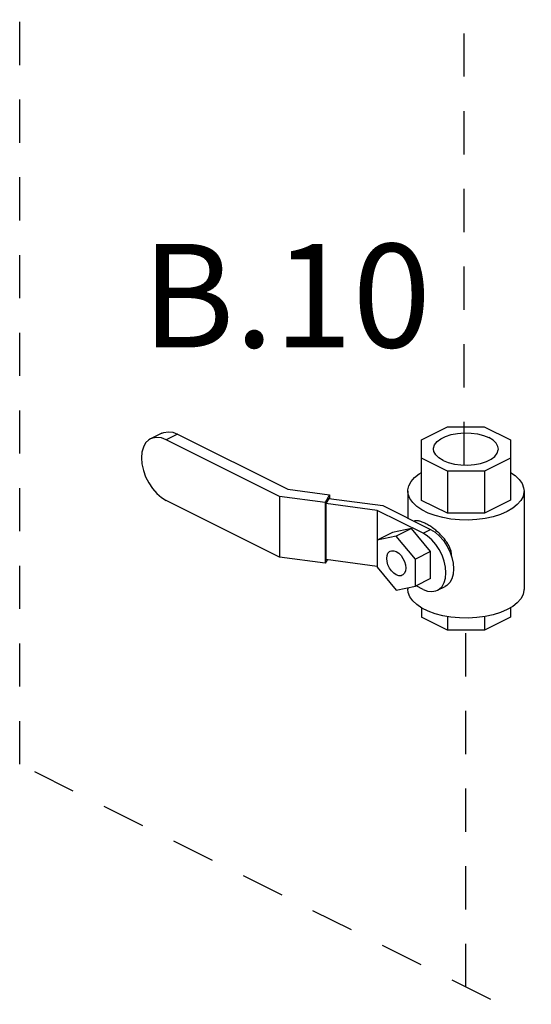
# Model space of a CAD drawing. Extents: x 1.6 to 29, y -1.2 to 18.7.
# Drawn here: x 5.5 to 7, y 1.3 to 4.2 of the extents above; entities that cross this region are included whole.
import ezdxf

# ---------------------------------------------------------------- set-up
doc = ezdxf.new("R2010")
doc.units = 0
doc.header["$LTSCALE"] = 0.5
doc.header["$MEASUREMENT"] = 0
doc.linetypes.add('HIDDEN', pattern=[0.375, 0.25, -0.125])
doc.layers.get('0').update_dxf_attribs({"linetype": 'CONTINUOUS'})
doc.layers.add('center', color=7, linetype='HIDDEN')
doc.layers.add('DIM AND NOTES', color=7, linetype='CONTINUOUS')

msp = doc.modelspace()

# ---------------------------------------------------------------- linework, layer by layer
at = {"color": 7, "linetype": 'Continuous'}
for p, q in [((5.8854, 2.9956), (5.8527, 2.9793)), ((6.6364, 2.9766), (6.7117, 3.0143)), ((6.7117, 3.0143), (6.8182, 3.0143)), ((6.8182, 3.0143), (6.8937, 2.9765)), ((5.9308, 2.9927), (5.8981, 2.9764)), ((6.2255, 2.8127), (5.8981, 2.9764)), ((5.9308, 2.9927), (6.2494, 2.8335)), ((6.6364, 2.8011), (6.6364, 2.9766)), ((6.8937, 2.9765), (6.8937, 2.8012)), ((6.7114, 2.8854), (6.6364, 2.9229)), ((6.8937, 2.923), (6.8184, 2.8854)), ((6.8184, 2.8854), (6.7114, 2.8854)), ((6.7114, 2.8854), (6.7114, 2.7636)), ((6.8184, 2.8854), (6.8184, 2.7636)), ((6.2494, 2.8335), (6.3701, 2.8173)), ((6.5971, 2.828), (6.5971, 2.7496)), ((6.933, 2.828), (6.933, 2.5439)), ((6.2255, 2.6368), (5.8981, 2.8005)), ((6.3582, 2.7949), (6.2255, 2.8127)), ((6.2255, 2.8127), (6.2255, 2.6368)), ((6.3701, 2.8173), (6.3582, 2.7949)), ((6.3582, 2.7949), (6.3582, 2.619)), ((6.3682, 2.8069), (6.3601, 2.7918)), ((6.3682, 2.8069), (6.5244, 2.786)), ((6.3701, 2.8173), (6.3701, 2.8066)), ((6.7114, 2.7636), (6.6364, 2.8011)), ((6.8937, 2.8012), (6.8184, 2.7636)), ((6.5082, 2.772), (6.3601, 2.7918)), ((6.3601, 2.7918), (6.3601, 2.6294)), ((6.6408, 2.7057), (6.5082, 2.772)), ((6.5082, 2.772), (6.5082, 2.6075)), ((6.5244, 2.786), (6.6629, 2.7167)), ((6.8184, 2.7636), (6.7114, 2.7636)), ((6.6076, 2.7192), (6.5524, 2.7077)), ((6.6076, 2.7192), (6.5634, 2.6971)), ((6.6629, 2.6525), (6.6076, 2.7192)), ((6.6408, 2.7057), (6.6629, 2.7167)), ((6.5524, 2.7077), (6.5082, 2.6856)), ((6.5634, 2.6971), (6.5082, 2.6856)), ((6.6187, 2.6304), (6.5634, 2.6971)), ((6.6629, 2.6525), (6.6187, 2.6304)), ((6.6629, 2.5744), (6.6629, 2.6525)), ((6.3582, 2.619), (6.2255, 2.6368)), ((6.3635, 2.629), (6.3582, 2.619)), ((6.5082, 2.6096), (6.3601, 2.6294)), ((6.6187, 2.5523), (6.6187, 2.6304)), ((6.5082, 2.6075), (6.5634, 2.5408)), ((6.6629, 2.5744), (6.6187, 2.5523)), ((6.5634, 2.5408), (6.6187, 2.5523)), ((6.5971, 2.5478), (6.5971, 2.5439)), ((6.6408, 2.5433), (6.6207, 2.5533)), ((6.6827, 2.5406), (6.7048, 2.5517)), ((6.6364, 2.49), (6.6364, 2.4628)), ((6.8937, 2.4902), (6.8937, 2.4629)), ((6.7114, 2.4253), (6.6364, 2.4628)), ((6.7114, 2.4645), (6.7114, 2.4253)), ((6.8184, 2.4643), (6.8184, 2.4253)), ((6.8937, 2.4629), (6.8184, 2.4253)), ((6.8184, 2.4253), (6.7114, 2.4253))]:
    msp.add_line(p, q, dxfattribs=at)
for points in [[(5.8854, 2.9956), (5.8909, 2.9979), (5.9033, 2.9998), (5.9168, 2.9981), (5.9308, 2.9927)], [(6.6713, 2.9498), (6.6714, 2.9523), (6.6745, 2.9619), (6.6815, 2.9711), (6.6922, 2.9793), (6.7061, 2.9862), (6.7225, 2.9916), (6.7408, 2.9951), (6.7601, 2.9966), (6.7797, 2.9961), (6.7987, 2.9936), (6.8161, 2.9891), (6.8313, 2.983)], [(5.8527, 2.9793), (5.8473, 2.976), (5.8384, 2.9672), (5.8318, 2.9553), (5.8277, 2.9408), (5.8263, 2.9243), (5.8277, 2.9065), (5.8318, 2.8879), (5.8384, 2.8694), (5.8473, 2.8516), (5.8582, 2.8353), (5.8706, 2.8209), (5.8841, 2.8092), (5.8981, 2.8005)], [(5.8981, 2.9764), (5.8841, 2.9817), (5.8706, 2.9834), (5.8582, 2.9815), (5.8527, 2.9793)], [(6.8588, 2.9498), (6.8577, 2.9571), (6.8526, 2.9666), (6.8437, 2.9753), (6.8313, 2.983)], [(6.6988, 2.9167), (6.6864, 2.9243), (6.6775, 2.933), (6.6725, 2.9425), (6.6713, 2.9498)], [(6.6988, 2.9167), (6.714, 2.9105), (6.7315, 2.906), (6.7504, 2.9035), (6.77, 2.903), (6.7893, 2.9045), (6.8076, 2.908), (6.8241, 2.9134), (6.8379, 2.9203), (6.8486, 2.9285), (6.8556, 2.9377), (6.8587, 2.9474), (6.8588, 2.9498)], [(6.5971, 2.828), (6.5972, 2.8312), (6.6, 2.8436), (6.6065, 2.8558), (6.6166, 2.8673), (6.6299, 2.8779), (6.6364, 2.8817)], [(6.8937, 2.8819), (6.9073, 2.8727), (6.919, 2.8616), (6.9273, 2.8498), (6.932, 2.8374), (6.933, 2.828)], [(6.8838, 2.7686), (6.8648, 2.7605), (6.8435, 2.7538), (6.8205, 2.7488), (6.7963, 2.7455), (6.7713, 2.7441), (6.7462, 2.7446), (6.7216, 2.7469), (6.6979, 2.751), (6.6757, 2.7569), (6.6555, 2.7644), (6.6377, 2.7732), (6.6228, 2.7833), (6.6111, 2.7944), (6.6028, 2.8063), (6.5981, 2.8186), (6.5971, 2.828)], [(6.933, 2.828), (6.9329, 2.8249), (6.9301, 2.8124), (6.9236, 2.8003), (6.9136, 2.7888), (6.9002, 2.7782), (6.8838, 2.7686)], [(6.6629, 2.7167), (6.6758, 2.7087), (6.6882, 2.6978), (6.6997, 2.6846), (6.7097, 2.6695), (6.718, 2.6531)], [(6.6827, 2.5406), (6.6876, 2.5436), (6.6959, 2.5518), (6.702, 2.5628), (6.7058, 2.5761), (6.707, 2.5913), (6.7058, 2.6078), (6.702, 2.625), (6.6959, 2.642), (6.6876, 2.6585), (6.6776, 2.6736), (6.6661, 2.6868), (6.6537, 2.6976), (6.6408, 2.7057)], [(6.5634, 2.5851), (6.5563, 2.5899), (6.5496, 2.5966), (6.5439, 2.6048), (6.5395, 2.614), (6.5367, 2.6235), (6.5358, 2.6328), (6.5367, 2.641), (6.5395, 2.6478), (6.5439, 2.6526), (6.5459, 2.6539)], [(6.5459, 2.6539), (6.5496, 2.6552), (6.5563, 2.6552), (6.5634, 2.6528)], [(6.5634, 2.6528), (6.5706, 2.6481), (6.5772, 2.6413), (6.5829, 2.6331), (6.5873, 2.6239), (6.5901, 2.6144), (6.591, 2.6051), (6.5901, 2.5969), (6.5873, 2.5901), (6.5829, 2.5853), (6.5809, 2.584)], [(6.718, 2.6531), (6.7241, 2.636), (6.7279, 2.6189), (6.7291, 2.6024), (6.7279, 2.5872), (6.7241, 2.5738), (6.718, 2.5629), (6.7097, 2.5547), (6.7048, 2.5517)], [(6.5809, 2.584), (6.5772, 2.5828), (6.5706, 2.5827), (6.5634, 2.5851)], [(6.8838, 2.4845), (6.8648, 2.4763), (6.8435, 2.4696), (6.8205, 2.4646), (6.7963, 2.4613), (6.7713, 2.4599), (6.7462, 2.4604), (6.7216, 2.4627), (6.6979, 2.4669), (6.6757, 2.4727), (6.6555, 2.4802), (6.6377, 2.4891), (6.6228, 2.4992), (6.6111, 2.5103), (6.6028, 2.5221), (6.5981, 2.5345), (6.5971, 2.5439)], [(6.6408, 2.5433), (6.6537, 2.5384), (6.6661, 2.5368), (6.6776, 2.5386), (6.6827, 2.5406)], [(6.933, 2.5439), (6.9329, 2.5407), (6.9301, 2.5282), (6.9236, 2.5161), (6.9136, 2.5046), (6.9002, 2.494), (6.8838, 2.4845)]]:
    msp.add_lwpolyline(points, dxfattribs=at)
for points in [[(6.7238, 2.6384), (6.7226, 2.6502), (6.7185, 2.6634), (6.7116, 2.6768), (6.7025, 2.6895), (6.6918, 2.7013), (6.6803, 2.7119), (6.6687, 2.721), (6.6572, 2.7287), (6.6462, 2.7348), (6.6362, 2.7392), (6.6274, 2.7416), (6.62, 2.742), (6.6149, 2.7408)], [(6.7238, 2.6372), (6.7238, 2.6384)]]:
    msp.add_spline(points, degree=3, dxfattribs=at)
at = {"layer": 'center'}
for p, q in [((6.7602, 2.9033), (6.7602, 7.3259)), ((5.4741, 2.0367), (5.4741, 4.9309)), ((6.7651, 1.3912), (6.7651, 2.4253)), ((8.4466, 0.5505), (5.4741, 2.0367))]:
    msp.add_line(p, q, dxfattribs=at)

# ---------------------------------------------------------------- texts
at = {"layer": 'DIM AND NOTES'}
msp.add_text('B.10', height=0.3, dxfattribs=at).set_placement((5.8268, 3.244))

doc.saveas('drawing.dxf')
